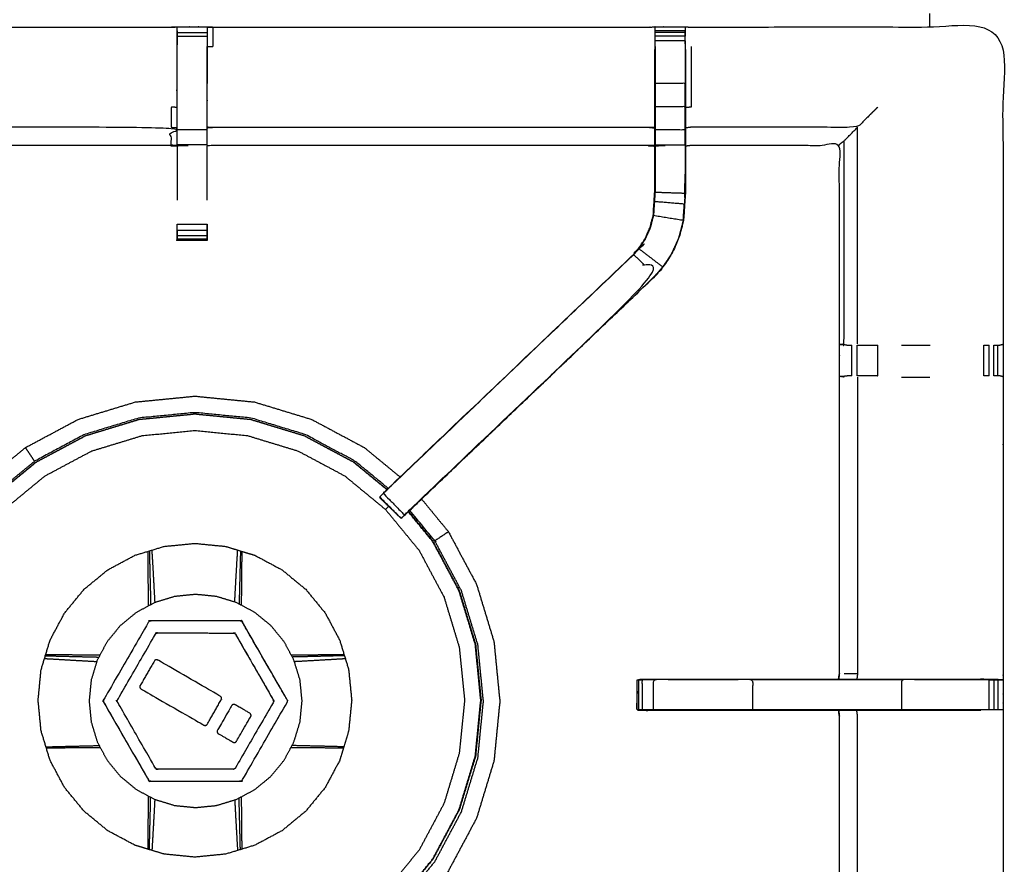
# Model space of a CAD drawing. Units: millimetres. Extents: x -2 to 184, y 0 to 190.
# Drawn here: x 15 to 36, y 138 to 156 of the extents above; entities that cross this region are included whole.
import ezdxf

# ---------------------------------------------------------------- set-up
doc = ezdxf.new("R2010")
doc.units = ezdxf.units.MM
doc.header["$MEASUREMENT"] = 0
doc.layers.add('PROIEZIONI 2D$Visible$Curves', color=7, linetype='Continuous', true_color=0x000000)
doc.layers.add('PROIEZIONI 2D$Visible$SceneSilhouetteCurves', color=7, linetype='Continuous', lineweight=50, true_color=0x000000)

msp = doc.modelspace()

# ---------------------------------------------------------------- linework, layer by layer
at = {"layer": 'PROIEZIONI 2D$Visible$Curves', "color": 18, "true_color": 0x000000}
msp.add_open_spline([(6.048, 126.379), (3.124, 126.379), (0.2, 126.379), (0.156, 126.386), (0.112, 126.392), (0.081, 126.411), (0.05, 126.429), (0.031, 126.461), (0.012, 126.492), (0.006, 126.536), (0, 126.579), (0, 156.341), (0, 186.102), (0.006, 186.146), (0.012, 186.19), (0.031, 186.221), (0.05, 186.252), (0.081, 186.271), (0.112, 186.29), (0.156, 186.296), (0.2, 186.302), (17.149, 186.302), (34.097, 186.302), (35.67, 186.302), (37.242, 186.302), (44.947, 186.302), (52.653, 186.302), (54.298, 186.302), (55.943, 186.302)], degree=2, knots=[30.827469, 30.827469, 30.827469, 31, 31, 32, 32, 33, 33, 34, 34, 35, 35, 36, 36, 37, 37, 38, 38, 39, 39, 40, 40, 41, 41, 42, 42, 43, 43, 44, 44, 44], dxfattribs=at)
at = {"layer": 'PROIEZIONI 2D$Visible$Curves', "color": 18, "lineweight": -3, "true_color": 0x000000}
for points, knots in [([(55.943, 184.359), (55.943, 184.359), (55.943, 184.359), (54.298, 184.359), (52.653, 184.359), (44.947, 184.359), (37.242, 184.359), (35.67, 184.359), (34.097, 184.359), (17.799, 184.359), (1.5, 184.359), (1.5, 156.119), (1.5, 127.879), (17.799, 127.879), (34.097, 127.879), (35.67, 127.879), (37.242, 127.879), (44.947, 127.879), (52.653, 127.879), (54.298, 127.879), (55.943, 127.879), (72.21, 127.879), (88.477, 127.879), (88.477, 156.119), (88.477, 184.359), (72.21, 184.359), (55.943, 184.359)], [-5.072166, -5.072166, -5.072166, -5, -5, -4, -4, -3, -3, -2, -2, -1, -1, 0, 0, 1, 1, 2, 2, 3, 3, 4, 4, 5, 5, 6, 6, 7, 7, 7]), ([(35.627, 134.614), (35.628, 134.619), (35.629, 134.624), (35.628, 131.301), (35.627, 127.977), (32.36, 127.983), (29.094, 127.988), (29.03, 127.985), (28.966, 127.983), (28.652, 127.983), (28.339, 127.983), (28.275, 127.985), (28.211, 127.988), (23.646, 127.988), (19.081, 127.988), (19.018, 127.985), (18.955, 127.982), (18.642, 127.982), (18.33, 127.982), (18.267, 127.985), (18.204, 127.988), (13.639, 127.988), (9.074, 127.988), (9.01, 127.985), (8.946, 127.983), (8.632, 127.983), (8.319, 127.983), (8.255, 127.985), (8.191, 127.988), (4.924, 127.983), (1.658, 127.977), (1.657, 131.301), (1.655, 134.624), (1.657, 134.965), (1.658, 135.306), (1.658, 138.416), (1.658, 141.527), (1.656, 141.591), (1.655, 141.656), (1.655, 141.971), (1.655, 142.285), (1.656, 142.351), (1.658, 142.418), (1.658, 145.524), (1.658, 148.63), (1.657, 148.971), (1.655, 149.312), (1.657, 152.635), (1.658, 155.958), (4.924, 155.953), (8.191, 155.948), (8.255, 155.951), (8.319, 155.953), (8.632, 155.953), (8.946, 155.953), (9.01, 155.951), (9.074, 155.948), (13.639, 155.948), (18.204, 155.948), (18.267, 155.951), (18.33, 155.953), (18.642, 155.953), (18.955, 155.953), (19.018, 155.951), (19.081, 155.948), (23.646, 155.948), (28.211, 155.948), (28.275, 155.951), (28.339, 155.953), (28.652, 155.953), (28.966, 155.953), (29.03, 155.951), (29.094, 155.948), (32.36, 155.953), (35.627, 155.958), (35.628, 152.635), (35.629, 149.312), (35.628, 148.971), (35.627, 148.63), (35.627, 145.524), (35.627, 142.418), (35.628, 142.353), (35.63, 142.288), (35.63, 141.973), (35.63, 141.659), (35.628, 141.593), (35.627, 141.527), (35.627, 138.416), (35.627, 135.306)], [22.016471, 22.016471, 22.016471, 23, 23, 24, 24, 25, 25, 26, 26, 27, 27, 28, 28, 29, 29, 30, 30, 31, 31, 32, 32, 33, 33, 34, 34, 35, 35, 36, 36, 37, 37, 38, 38, 39, 39, 40, 40, 41, 41, 42, 42, 43, 43, 44, 44, 45, 45, 46, 46, 47, 47, 48, 48, 49, 49, 50, 50, 51, 51, 52, 52, 53, 53, 54, 54, 55, 55, 56, 56, 57, 57, 58, 58, 59, 59, 60, 60, 61, 61, 62, 62, 63, 63, 64, 64, 65, 65, 65.999958, 65.999958, 65.999958]), ([(18.329, 154.771), (18.329, 155.157), (18.329, 155.544), (18.329, 155.601), (18.329, 155.658), (18.329, 155.708), (18.329, 155.757), (18.329, 155.797), (18.329, 155.837), (18.329, 155.853), (18.329, 155.869), (18.33, 155.911), (18.33, 155.953)], [571, 571, 571, 572, 572, 573, 573, 574, 574, 575, 575, 576, 576, 577, 577, 577]), ([(18.955, 155.953), (18.955, 155.911), (18.955, 155.869), (18.955, 155.853), (18.955, 155.837), (18.955, 155.797), (18.955, 155.757), (18.955, 155.708), (18.955, 155.658), (18.955, 155.601), (18.955, 155.544), (18.955, 155.157), (18.955, 154.771)], [548, 548, 548, 549, 549, 550, 550, 551, 551, 552, 552, 553, 553, 554, 554, 554]), ([(18.96, 155.541), (19.02, 155.541), (19.081, 155.541), (19.081, 155.744), (19.081, 155.948)], [0, 0, 0, 1, 1, 2, 2, 2]), ([(28.338, 155.544), (28.338, 155.601), (28.338, 155.658), (28.338, 155.707), (28.338, 155.756), (28.338, 155.797), (28.338, 155.837), (28.338, 155.852), (28.338, 155.868), (28.338, 155.911), (28.339, 155.953)], [526.000766, 526.000766, 526.000766, 527, 527, 528, 528, 529, 529, 530, 530, 531, 531, 531]), ([(28.966, 155.953), (28.967, 155.911), (28.967, 155.868), (28.967, 155.852), (28.967, 155.837), (28.967, 155.797), (28.967, 155.756), (28.967, 155.756), (28.967, 155.756)], [486, 486, 486, 487, 487, 488, 488, 489, 489, 489.001112, 489.001112, 489.001112]), ([(18.329, 155.869), (18.327, 155.705), (18.325, 155.541), (18.325, 155.156), (18.325, 154.771), (18.325, 154.519), (18.325, 154.267), (18.325, 154.054), (18.325, 153.842), (18.325, 153.702), (18.325, 153.561), (18.325, 153.514), (18.325, 153.467), (18.325, 153.464), (18.325, 153.46), (18.264, 153.466), (18.204, 153.471), (13.639, 153.471), (9.074, 153.471), (9.014, 153.463), (8.953, 153.455)], [577.205412, 577.205412, 577.205412, 578, 578, 579, 579, 580, 580, 581, 581, 582, 582, 583, 583, 584, 584, 585, 585, 586, 586, 587, 587, 587]), ([(28.337, 155.868), (28.334, 155.704), (28.331, 155.54), (28.331, 155.511), (28.331, 155.482)], [531.2070011, 531.2070011, 531.2070011, 532, 532, 532.0756532, 532.0756532, 532.0756532]), ([(28.974, 155.482), (28.974, 155.511), (28.974, 155.54), (28.971, 155.704), (28.968, 155.868)], [484.9243468, 484.9243468, 484.9243468, 485, 485, 485.7938771, 485.7938771, 485.7938771]), ([(28.331, 153.455), (28.271, 153.463), (28.211, 153.471), (23.646, 153.471), (19.081, 153.471), (19.02, 153.466), (18.96, 153.46), (18.96, 153.464), (18.96, 153.467), (18.96, 153.514), (18.96, 153.561), (18.96, 153.702), (18.96, 153.842), (18.96, 154.054), (18.96, 154.267), (18.96, 154.519), (18.96, 154.771), (18.96, 155.156), (18.96, 155.541), (18.96, 155.541), (18.96, 155.541)], [538, 538, 538, 539, 539, 540, 540, 541, 541, 542, 542, 543, 543, 544, 544, 545, 545, 546, 546, 547, 547, 547.000819, 547.000819, 547.000819]), ([(28.338, 155.544), (28.338, 155.157), (28.338, 154.771), (28.338, 154.527), (28.338, 154.283), (28.338, 154.039), (28.338, 153.795), (28.338, 153.637), (28.338, 153.479), (28.338, 152.984), (28.338, 152.488), (28.331, 152.392), (28.325, 152.296), (28.316, 152.153), (28.306, 152.009), (28.288, 151.942), (28.271, 151.874), (28.253, 151.807), (28.235, 151.74), (28.181, 151.622), (28.127, 151.503), (28.062, 151.408), (27.997, 151.312), (27.943, 151.249), (27.888, 151.185)], [0, 0, 0, 1, 1, 2, 2, 3, 3, 4, 4, 5, 5, 6, 6, 7, 7, 8, 8, 9, 9, 10, 10, 11, 11, 12, 12, 12]), ([(28.967, 155.658), (28.967, 155.658), (28.967, 155.658), (28.967, 155.601), (28.967, 155.544)], [489.997234, 489.997234, 489.997234, 490, 490, 490.997855, 490.997855, 490.997855]), ([(29.094, 155.541), (29.094, 155.156), (29.094, 154.771), (29.094, 154.522), (29.094, 154.273), (29.034, 154.268), (28.974, 154.262)], [0, 0, 0, 1, 1, 2, 2, 3, 3, 3]), ([(22.77, 146.314), (25.327, 148.751), (27.884, 151.189), (27.938, 151.253), (27.992, 151.316), (28.057, 151.411), (28.122, 151.506), (28.175, 151.624), (28.229, 151.742), (28.247, 151.809), (28.265, 151.876), (28.282, 151.943), (28.3, 152.01), (28.309, 152.153), (28.319, 152.297), (28.325, 152.392), (28.331, 152.488), (28.331, 152.988), (28.331, 153.488), (28.331, 153.641), (28.331, 153.795), (28.331, 154.039), (28.331, 154.283), (28.331, 154.527), (28.331, 154.771), (28.331, 155.127), (28.331, 155.482)], [512.000005, 512.000005, 512.000005, 513, 513, 514, 514, 515, 515, 516, 516, 517, 517, 518, 518, 519, 519, 520, 520, 521, 521, 522, 522, 523, 523, 524, 524, 525, 525, 525]), ([(28.974, 155.482), (28.974, 155.127), (28.974, 154.771), (28.974, 154.527), (28.974, 154.283), (28.974, 154.039), (28.974, 153.795), (28.974, 153.641), (28.974, 153.488), (28.974, 152.977), (28.974, 152.467), (28.966, 152.355), (28.959, 152.244), (28.948, 152.075), (28.937, 151.907), (28.912, 151.812), (28.887, 151.717), (28.861, 151.621), (28.836, 151.526), (28.76, 151.358), (28.684, 151.191), (28.594, 151.058), (28.503, 150.925), (28.429, 150.838), (28.354, 150.751), (25.789, 148.304), (23.223, 145.857), (23.211, 145.846), (23.2, 145.835)], [492, 492, 492, 493, 493, 494, 494, 495, 495, 496, 496, 497, 497, 498, 498, 499, 499, 500, 500, 501, 501, 502, 502, 503, 503, 504, 504, 505, 505, 505.184039, 505.184039, 505.184039]), ([(28.967, 154.283), (28.967, 154.527), (28.967, 154.771), (28.652, 154.771), (28.338, 154.771)], [0, 0, 0, 1, 1, 2, 2, 2]), ([(18.325, 154.267), (18.264, 154.27), (18.204, 154.273), (18.204, 154.063), (18.204, 153.852)], [0, 0, 0, 1, 1, 2, 2, 2]), ([(28.967, 153.795), (28.967, 154.039), (28.967, 154.283), (28.652, 154.283), (28.338, 154.283)], [0, 0, 0, 1, 1, 2, 2, 2]), ([(33.002, 154.273), (32.791, 154.063), (32.58, 153.852), (30.837, 153.852), (29.094, 153.852), (29.034, 153.845), (28.974, 153.837)], [0, 0, 0, 1, 1, 2, 2, 3, 3, 3]), ([(18.325, 153.467), (18.264, 153.473), (18.204, 153.478), (18.204, 153.524), (18.204, 153.57), (18.204, 153.711), (18.204, 153.852), (13.639, 153.852), (9.074, 153.852), (9.014, 153.845), (8.953, 153.837)], [0, 0, 0, 1, 1, 2, 2, 3, 3, 4, 4, 5, 5, 5]), ([(18.96, 153.842), (19.02, 153.847), (19.081, 153.852), (23.646, 153.852), (28.211, 153.852), (28.271, 153.845), (28.331, 153.837)], [0, 0, 0, 1, 1, 2, 2, 3, 3, 3]), ([(28.967, 153.479), (28.967, 153.637), (28.967, 153.795), (28.652, 153.795), (28.338, 153.795)], [0, 0, 0, 1, 1, 2, 2, 2]), ([(32.2, 153.471), (32.203, 153.484), (32.206, 153.496), (32.253, 153.533), (32.299, 153.57), (32.44, 153.711), (32.58, 153.852)], [0, 0, 0, 1, 1, 2, 2, 3, 3, 3]), ([(18.329, 153.46), (18.33, 152.974), (18.331, 152.487), (18.33, 152.406), (18.329, 152.325)], [363, 363, 363, 364, 364, 365, 365, 365]), ([(18.955, 152.325), (18.955, 152.406), (18.954, 152.487), (18.955, 152.974), (18.955, 153.46)], [372, 372, 372, 373, 373, 374, 374, 374]), ([(28.974, 153.488), (28.97, 153.484), (28.967, 153.479), (28.652, 153.479), (28.338, 153.479)], [0, 0, 0, 1, 1, 2, 2, 2]), ([(32.182, 142.297), (32.191, 142.357), (32.2, 142.418), (32.2, 145.519), (32.2, 148.62), (32.2, 148.971), (32.2, 149.322), (32.2, 151.397), (32.2, 153.471), (30.647, 153.471), (29.094, 153.471), (29.034, 153.463), (28.974, 153.455)], [473, 473, 473, 474, 474, 475, 475, 476, 476, 477, 477, 478, 478, 479, 479, 479]), ([(32.358, 149.292), (32.283, 149.298), (32.208, 149.304), (32.254, 149.311), (32.299, 149.319), (32.299, 151.444), (32.299, 153.57)], [0, 0, 0, 1, 1, 2, 2, 3, 3, 3]), ([(28.967, 152.87), (28.967, 152.669), (28.967, 152.467), (28.652, 152.477), (28.338, 152.488)], [0.602312, 0.602312, 0.602312, 1, 1, 2, 2, 2]), ([(28.965, 152.477), (28.965, 152.477), (28.965, 152.477), (28.966, 152.673), (28.967, 152.87)], [406.99945, 406.99945, 406.99945, 407, 407, 408, 408, 408]), ([(28.93, 151.908), (28.941, 152.076), (28.952, 152.244), (28.639, 152.27), (28.325, 152.296)], [0, 0, 0, 1, 1, 2, 2, 2]), ([(28.306, 152.009), (28.618, 151.958), (28.93, 151.908), (28.905, 151.813), (28.88, 151.718), (28.855, 151.623), (28.83, 151.528), (28.754, 151.361), (28.678, 151.194), (28.588, 151.062), (28.498, 150.929), (28.248, 151.121), (27.997, 151.312)], [0, 0, 0, 1, 1, 2, 2, 3, 3, 4, 4, 5, 5, 6, 6, 6]), ([(28.931, 151.917), (28.935, 151.995), (28.94, 152.073), (28.941, 152.078), (28.942, 152.084)], [404, 404, 404, 405, 405, 405.144259, 405.144259, 405.144259]), ([(18.955, 151.821), (18.955, 151.821), (18.955, 151.821), (18.955, 151.758), (18.955, 151.695), (18.955, 151.641), (18.955, 151.588), (18.955, 151.552), (18.955, 151.516), (18.955, 151.5), (18.955, 151.484), (18.642, 151.484), (18.329, 151.484), (18.329, 151.5), (18.329, 151.516), (18.329, 151.552), (18.329, 151.588), (18.329, 151.641), (18.329, 151.695), (18.329, 151.758), (18.329, 151.821)], [557.999999, 557.999999, 557.999999, 558, 558, 559, 559, 560, 560, 561, 561, 562, 562, 563, 563, 564, 564, 565, 565, 566, 566, 566.996057, 566.996057, 566.996057]), ([(22.815, 146.35), (22.769, 146.305), (22.724, 146.261), (22.686, 146.223), (22.648, 146.185), (22.871, 145.961), (23.094, 145.738), (23.132, 145.776), (23.17, 145.814), (23.215, 145.858), (23.26, 145.903), (25.804, 148.329), (28.349, 150.755), (28.119, 150.97), (27.888, 151.185)], [0, 0, 0, 1, 1, 2, 2, 3, 3, 4, 4, 5, 5, 6, 6, 7, 7, 7]), ([(27.884, 151.189), (27.886, 151.187), (27.888, 151.185), (25.352, 148.768), (22.815, 146.35), (22.793, 146.332), (22.77, 146.313)], [0, 0, 0, 1, 1, 2, 2, 3, 3, 3]), ([(23.17, 145.806), (23.179, 145.815), (23.189, 145.823), (25.771, 148.287), (28.354, 150.751), (28.354, 150.751), (28.354, 150.751)], [396.803989, 396.803989, 396.803989, 397, 397, 398, 398, 398.001183, 398.001183, 398.001183]), ([(32.358, 149.292), (32.374, 149.292), (32.389, 149.292), (32.425, 149.292), (32.462, 149.292), (32.462, 149.292), (32.462, 149.292)], [0, 0, 0, 1, 1, 2, 2, 2.00028, 2.00028, 2.00028]), ([(32.569, 149.292), (32.632, 149.292), (32.695, 149.292), (32.849, 149.292), (33.002, 149.292)], [3.000513, 3.000513, 3.000513, 4, 4, 4.999035, 4.999035, 4.999035]), ([(35.437, 149.292), (35.476, 149.292), (35.516, 149.292), (35.532, 149.292), (35.549, 149.292), (35.588, 149.302), (35.627, 149.311)], [9.004039, 9.004039, 9.004039, 10, 10, 11, 11, 11.973406, 11.973406, 11.973406]), ([(32.299, 148.623), (32.254, 148.631), (32.208, 148.638), (32.284, 148.644), (32.36, 148.65)], [0, 0, 0, 1, 1, 2, 2, 2]), ([(32.463, 148.65), (32.463, 148.65), (32.463, 148.65), (32.427, 148.65), (32.391, 148.65), (32.376, 148.65), (32.36, 148.65)], [12.997831, 12.997831, 12.997831, 13, 13, 14, 14, 14.986356, 14.986356, 14.986356]), ([(33.002, 148.65), (33.002, 148.65), (33.002, 148.65), (32.849, 148.65), (32.695, 148.65), (32.632, 148.65), (32.569, 148.65)], [9.999464, 9.999464, 9.999464, 10, 10, 11, 11, 11.996783, 11.996783, 11.996783]), ([(35.627, 148.63), (35.589, 148.64), (35.551, 148.65), (35.533, 148.65), (35.516, 148.65), (35.476, 148.65), (35.437, 148.65), (35.437, 148.65), (35.437, 148.65)], [3, 3, 3, 4, 4, 5, 5, 6, 6, 6.002453, 6.002453, 6.002453]), ([(14.339, 146.481), (14.745, 146.815), (15.152, 147.148), (15.704, 147.443), (16.256, 147.738), (16.855, 147.92), (17.454, 148.102), (18.077, 148.163), (18.7, 148.224), (19.323, 148.163), (19.946, 148.102)], [11.160635, 11.160635, 11.160635, 12, 12, 13, 13, 14, 14, 15, 15, 16, 16, 16]), ([(19.946, 148.102), (20.545, 147.92), (21.144, 147.738), (21.696, 147.443), (22.249, 147.148), (22.624, 146.84), (22.999, 146.532)], [-16, -16, -16, -15, -15, -14, -14, -13.224312, -13.224312, -13.224312]), ([(22.75, 146.294), (22.404, 146.578), (22.058, 146.862), (21.535, 147.142), (21.013, 147.421), (20.446, 147.593), (19.879, 147.765), (19.29, 147.823), (18.7, 147.881), (18.111, 147.823), (17.521, 147.765), (16.954, 147.593), (16.387, 147.421), (15.865, 147.142), (15.342, 146.862), (15.338, 146.869), (15.334, 146.875), (15.32, 146.896), (15.306, 146.917), (15.275, 146.963), (15.245, 147.008), (15.215, 147.054), (15.184, 147.099), (15.171, 147.119), (15.157, 147.139), (15.155, 147.143), (15.153, 147.146), (15.152, 147.147), (15.152, 147.147), (15.152, 147.148), (15.152, 147.148)], [9.244381, 9.244381, 9.244381, 10, 10, 11, 11, 12, 12, 13, 13, 14, 14, 15, 15, 16, 16, 17, 17, 18, 18, 19, 19, 20, 20, 21, 21, 22, 22, 23, 23, 24, 24, 24]), ([(14.608, 146.217), (14.989, 146.53), (15.37, 146.843), (15.888, 147.119), (16.406, 147.396), (16.969, 147.567), (17.531, 147.738), (18.115, 147.795), (18.7, 147.852), (19.285, 147.795), (19.869, 147.738), (20.432, 147.567), (20.994, 147.396), (21.512, 147.119), (22.03, 146.843), (22.378, 146.557), (22.726, 146.271)], [-13.838945, -13.838945, -13.838945, -13, -13, -12, -12, -11, -11, -10, -10, -9, -9, -8, -8, -7, -7, -6.233752, -6.233752, -6.233752]), ([(22.722, 146.267), (22.374, 146.552), (22.027, 146.838), (21.509, 147.114), (20.992, 147.391), (20.43, 147.561), (19.868, 147.732), (19.284, 147.789), (18.7, 147.847), (18.116, 147.789), (17.532, 147.732), (16.97, 147.561), (16.409, 147.391), (15.891, 147.114), (15.373, 146.838), (14.993, 146.525), (14.612, 146.213)], [0.233949, 0.233949, 0.233949, 1, 1, 2, 2, 3, 3, 4, 4, 5, 5, 6, 6, 7, 7, 7.838799, 7.838799, 7.838799]), ([(22.606, 137.793), (22.222, 137.478), (21.838, 137.163), (21.35, 136.902), (20.861, 136.641), (20.332, 136.48), (19.802, 136.319), (19.251, 136.265), (18.7, 136.211), (18.149, 136.265), (17.598, 136.319), (17.068, 136.48), (16.539, 136.641), (16.05, 136.902), (15.562, 137.163), (15.134, 137.514), (14.707, 137.865), (14.355, 138.293), (14.004, 138.721), (13.743, 139.209), (13.482, 139.697), (13.322, 140.227), (13.161, 140.757), (13.107, 141.308), (13.052, 141.859), (13.107, 142.41), (13.161, 142.961), (13.322, 143.49), (13.482, 144.02), (13.743, 144.508), (14.004, 144.997), (14.355, 145.424), (14.707, 145.852), (15.134, 146.204), (15.562, 146.555), (16.05, 146.816), (16.539, 147.076), (17.068, 147.237), (17.598, 147.398), (18.149, 147.452), (18.7, 147.506), (19.251, 147.452), (19.802, 147.398), (20.332, 147.237), (20.861, 147.076), (21.35, 146.816), (21.838, 146.555), (22.266, 146.204), (22.693, 145.852), (23.045, 145.424), (23.396, 144.997), (23.657, 144.508), (23.918, 144.02), (24.079, 143.49), (24.239, 142.961), (24.294, 142.41), (24.348, 141.859), (24.294, 141.308), (24.239, 140.757), (24.079, 140.227), (23.918, 139.697), (23.657, 139.209), (23.396, 138.721), (23.21, 138.494), (23.024, 138.268)], [-0.897247, -0.897247, -0.897247, 0, 0, 1, 1, 2, 2, 3, 3, 4, 4, 5, 5, 6, 6, 7, 7, 8, 8, 9, 9, 10, 10, 11, 11, 12, 12, 13, 13, 14, 14, 15, 15, 16, 16, 17, 17, 18, 18, 19, 19, 20, 20, 21, 21, 22, 22, 23, 23, 24, 24, 25, 25, 26, 26, 27, 27, 28, 28, 29, 29, 30, 30, 30.529359, 30.529359, 30.529359]), ([(22.77, 146.314), (22.752, 146.297), (22.734, 146.279), (22.657, 146.201), (22.581, 146.122), (22.581, 146.12), (22.58, 146.117)], [390.992937, 390.992937, 390.992937, 391, 391, 392, 392, 392.161692, 392.161692, 392.161692]), ([(23.093, 145.737), (23.068, 145.712), (23.043, 145.687), (23.032, 145.676), (23.021, 145.665), (22.798, 145.888), (22.575, 146.112), (22.577, 146.114), (22.58, 146.117)], [506.026831, 506.026831, 506.026831, 507, 507, 508, 508, 509, 509, 509.235078, 509.235078, 509.235078]), ([(22.578, 146.108), (22.576, 146.101), (22.575, 146.094), (22.798, 145.879), (23.021, 145.664)], [392.492779, 392.492779, 392.492779, 393, 393, 394, 394, 394]), ([(23.448, 146.071), (23.73, 145.728), (24.011, 145.386), (24.306, 144.834), (24.601, 144.281), (24.783, 143.682), (24.965, 143.083), (25.026, 142.46), (25.087, 141.837), (25.026, 141.214), (24.965, 140.591), (24.783, 139.992), (24.601, 139.393), (24.306, 138.841), (24.011, 138.289), (23.79, 138.019), (23.568, 137.75)], [-12.70771, -12.70771, -12.70771, -12, -12, -11, -11, -10, -10, -9, -9, -8, -8, -7, -7, -6, -6, -5.442904, -5.442904, -5.442904]), ([(22.758, 145.917), (22.741, 145.9), (22.724, 145.883), (22.709, 145.868), (22.693, 145.852)], [35.240814, 35.240814, 35.240814, 36, 36, 37, 37, 37]), ([(24.011, 145.386), (24.01, 145.386), (24.01, 145.385), (24.009, 145.385), (24.009, 145.385), (24.005, 145.382), (24.002, 145.38), (23.982, 145.366), (23.962, 145.353), (23.916, 145.323), (23.871, 145.293), (23.826, 145.262), (23.78, 145.232), (23.759, 145.218), (23.738, 145.203), (23.731, 145.199), (23.725, 145.195), (23.463, 145.515), (23.2, 145.834)], [0, 0, 0, 1, 1, 2, 2, 3, 3, 4, 4, 5, 5, 6, 6, 7, 7, 8, 8, 8.69803, 8.69803, 8.69803]), ([(23.271, 138.034), (23.475, 138.283), (23.679, 138.532), (23.956, 139.05), (24.232, 139.567), (24.403, 140.129), (24.573, 140.69), (24.631, 141.275), (24.688, 141.859), (24.631, 142.443), (24.573, 143.027), (24.403, 143.589), (24.232, 144.15), (23.956, 144.668), (23.679, 145.186), (23.425, 145.496), (23.17, 145.806)], [24.451678, 24.451678, 24.451678, 25, 25, 26, 26, 27, 27, 28, 28, 29, 29, 30, 30, 31, 31, 31.68338, 31.68338, 31.68338]), ([(23.174, 145.81), (23.429, 145.499), (23.684, 145.189), (23.961, 144.671), (24.237, 144.152), (24.408, 143.59), (24.579, 143.028), (24.636, 142.443), (24.694, 141.859), (24.636, 141.274), (24.579, 140.689), (24.408, 140.127), (24.237, 139.565), (23.961, 139.047), (23.684, 138.529), (23.479, 138.28), (23.275, 138.031)], [-5.68398, -5.68398, -5.68398, -5, -5, -4, -4, -3, -3, -2, -2, -1, -1, 0, 0, 1, 1, 1.548628, 1.548628, 1.548628]), ([(23.321, 137.987), (23.523, 138.233), (23.725, 138.48), (24.004, 139.002), (24.283, 139.525), (24.456, 140.091), (24.628, 140.658), (24.686, 141.248), (24.743, 141.837), (24.686, 142.427), (24.628, 143.016), (24.456, 143.583), (24.283, 144.15), (24.004, 144.673), (23.725, 145.195)], [11.461989, 11.461989, 11.461989, 12, 12, 13, 13, 14, 14, 15, 15, 16, 16, 17, 17, 18, 18, 18]), ([(17.719, 138.741), (17.581, 138.783), (17.443, 138.825), (17.159, 138.976), (16.875, 139.128), (16.627, 139.332), (16.378, 139.537), (16.174, 139.785), (15.969, 140.034), (15.818, 140.318), (15.666, 140.602), (15.573, 140.91), (15.479, 141.218), (15.448, 141.538), (15.416, 141.859), (15.448, 142.179), (15.479, 142.499), (15.573, 142.807), (15.666, 143.115), (15.818, 143.399), (15.969, 143.683), (16.174, 143.932), (16.378, 144.181), (16.627, 144.385), (16.875, 144.589), (17.159, 144.741), (17.443, 144.893), (17.751, 144.986), (18.059, 145.08), (18.38, 145.111), (18.7, 145.143), (19.02, 145.111), (19.341, 145.08), (19.512, 145.028), (19.682, 144.976), (19.82, 144.934), (19.957, 144.893), (20.241, 144.741), (20.525, 144.589), (20.773, 144.385), (21.022, 144.181), (21.226, 143.932), (21.431, 143.683), (21.582, 143.399), (21.734, 143.115), (21.828, 142.807), (21.921, 142.499), (21.953, 142.179), (21.984, 141.859), (21.953, 141.538), (21.921, 141.218), (21.866, 141.037), (21.811, 140.856)], [-20.446631, -20.446631, -20.446631, -20, -20, -19, -19, -18, -18, -17, -17, -16, -16, -15, -15, -14, -14, -13, -13, -12, -12, -11, -11, -10, -10, -9, -9, -8, -8, -7, -7, -6, -6, -5, -5, -4.445501, -4.445501, -4, -4, -3, -3, -2, -2, -1, -1, 0, 0, 1, 1, 2, 2, 3, 3, 3.588453, 3.588453, 3.588453]), ([(17.866, 143.906), (17.864, 143.943), (17.862, 143.98), (17.849, 144.214), (17.836, 144.447), (17.823, 144.679), (17.809, 144.911), (17.807, 144.957), (17.804, 145.002)], [2.672587, 2.672587, 2.672587, 3, 3, 4, 4, 5, 5, 5.410112, 5.410112, 5.410112]), ([(19.535, 143.915), (19.536, 143.948), (19.538, 143.98), (19.551, 144.214), (19.564, 144.447), (19.577, 144.679), (19.591, 144.911), (19.594, 144.957), (19.596, 145.002)], [2.711711, 2.711711, 2.711711, 3, 3, 4, 4, 5, 5, 5.409737, 5.409737, 5.409737]), ([(17.729, 143.834), (17.729, 143.88), (17.728, 143.926), (17.726, 144.165), (17.724, 144.403), (17.722, 144.641), (17.719, 144.878), (17.719, 144.927), (17.718, 144.976)], [12.603717, 12.603717, 12.603717, 13, 13, 14, 14, 15, 15, 15.430619, 15.430619, 15.430619]), ([(17.746, 144.985), (17.747, 144.937), (17.749, 144.889), (17.754, 144.653), (17.76, 144.417), (17.766, 144.18), (17.772, 143.944), (17.773, 143.901), (17.774, 143.857)], [9.575902, 9.575902, 9.575902, 10, 10, 11, 11, 12, 12, 12.372443, 12.372443, 12.372443]), ([(19.654, 144.985), (19.653, 144.937), (19.652, 144.889), (19.646, 144.653), (19.64, 144.417), (19.634, 144.18), (19.628, 143.944), (19.628, 143.908), (19.627, 143.873)], [2.575902, 2.575902, 2.575902, 3, 3, 4, 4, 5, 5, 5.303461, 5.303461, 5.303461]), ([(19.682, 144.976), (19.682, 144.927), (19.681, 144.878), (19.679, 144.641), (19.676, 144.403), (19.674, 144.165), (19.672, 143.926), (19.672, 143.888), (19.671, 143.849)], [67.571683, 67.571683, 67.571683, 68, 68, 69, 69, 70, 70, 70.328161, 70.328161, 70.328161]), ([(19.954, 139.989), (19.761, 139.886), (19.568, 139.783), (19.359, 139.72), (19.15, 139.656), (18.933, 139.635), (18.715, 139.613), (18.497, 139.635), (18.28, 139.656), (18.071, 139.72), (17.861, 139.783), (17.669, 139.886), (17.476, 139.989), (17.307, 140.128), (17.138, 140.267), (16.999, 140.436), (16.86, 140.605), (16.757, 140.798), (16.654, 140.99), (16.591, 141.2), (16.527, 141.409), (16.506, 141.626), (16.485, 141.844), (16.506, 142.061), (16.527, 142.279), (16.591, 142.488), (16.654, 142.697), (16.757, 142.89), (16.86, 143.083), (16.999, 143.252), (17.138, 143.421), (17.307, 143.56), (17.476, 143.698), (17.669, 143.801), (17.861, 143.904), (18.071, 143.968), (18.28, 144.031), (18.497, 144.053), (18.715, 144.074), (18.933, 144.053), (19.15, 144.031), (19.359, 143.968), (19.568, 143.904), (19.761, 143.801), (19.954, 143.698), (20.123, 143.56), (20.292, 143.421), (20.431, 143.252), (20.57, 143.083), (20.673, 142.89), (20.775, 142.697), (20.839, 142.488), (20.903, 142.279), (20.924, 142.061), (20.945, 141.844), (20.924, 141.626), (20.903, 141.409), (20.839, 141.2), (20.775, 140.99), (20.673, 140.798), (20.57, 140.605), (20.431, 140.436), (20.292, 140.267), (20.123, 140.128), (19.954, 139.989)], [19, 19, 19, 20, 20, 21, 21, 22, 22, 23, 23, 24, 24, 25, 25, 26, 26, 27, 27, 28, 28, 29, 29, 30, 30, 31, 31, 32, 32, 33, 33, 34, 34, 35, 35, 36, 36, 37, 37, 38, 38, 39, 39, 40, 40, 41, 41, 42, 42, 43, 43, 44, 44, 45, 45, 46, 46, 47, 47, 48, 48, 49, 49, 50, 50, 51, 51, 51]), ([(20.633, 141.815), (20.164, 141.002), (19.694, 140.19), (19.69, 140.184), (19.686, 140.179), (19.681, 140.175), (19.675, 140.17), (19.669, 140.168), (19.662, 140.165), (19.656, 140.165), (19.649, 140.164), (18.711, 140.164), (17.772, 140.165), (17.765, 140.165), (17.758, 140.166), (17.752, 140.169), (17.746, 140.171), (17.741, 140.175), (17.735, 140.179), (17.731, 140.185), (17.727, 140.191), (17.258, 141.004), (16.789, 141.817), (16.786, 141.823), (16.784, 141.829), (16.783, 141.836), (16.782, 141.842), (16.783, 141.849), (16.784, 141.856), (16.786, 141.862), (16.789, 141.869), (17.259, 142.681), (17.728, 143.494), (17.732, 143.499), (17.736, 143.505), (17.742, 143.509), (17.747, 143.513), (17.754, 143.516), (17.76, 143.518), (17.767, 143.519), (17.773, 143.52), (18.712, 143.519), (19.65, 143.519), (19.657, 143.518), (19.664, 143.518), (19.671, 143.515), (19.677, 143.513), (19.682, 143.508), (19.687, 143.504), (19.691, 143.499), (19.695, 143.493), (20.164, 142.68), (20.633, 141.867), (20.636, 141.861), (20.639, 141.855), (20.64, 141.848), (20.641, 141.841), (20.64, 141.834), (20.639, 141.828), (20.636, 141.821), (20.633, 141.815)], [-15, -15, -15, -14, -14, -13, -13, -12, -12, -11, -11, -10, -10, -9, -9, -8, -8, -7, -7, -6, -6, -5, -5, -4, -4, -3, -3, -2, -2, -1, -1, 0, 0, 1, 1, 2, 2, 3, 3, 4, 4, 5, 5, 6, 6, 7, 7, 8, 8, 9, 9, 10, 10, 11, 11, 12, 12, 13, 13, 14, 14, 15, 15, 15]), ([(20.633, 141.815), (20.636, 141.821), (20.639, 141.828), (20.64, 141.834), (20.641, 141.841), (20.64, 141.848), (20.639, 141.855), (20.636, 141.861), (20.633, 141.867), (20.164, 142.68), (19.695, 143.493), (19.691, 143.499), (19.687, 143.504), (19.682, 143.508), (19.677, 143.513), (19.671, 143.515), (19.664, 143.518), (19.657, 143.518), (19.65, 143.519), (18.712, 143.519), (17.773, 143.52), (17.767, 143.519), (17.76, 143.518), (17.754, 143.516), (17.747, 143.513)], [16, 16, 16, 17, 17, 18, 18, 19, 19, 20, 20, 21, 21, 22, 22, 23, 23, 24, 24, 25, 25, 26, 26, 27, 27, 28, 28, 28]), ([(19.549, 140.442), (19.946, 141.129), (20.342, 141.815), (20.345, 141.821), (20.347, 141.828), (20.348, 141.835), (20.349, 141.841), (20.348, 141.848), (20.347, 141.855), (20.345, 141.861), (20.342, 141.867), (19.946, 142.554), (19.55, 143.241), (19.546, 143.246), (19.541, 143.252), (19.539, 143.254), (19.536, 143.256), (19.531, 143.26), (19.525, 143.263), (19.518, 143.265), (19.512, 143.266), (18.715, 143.267), (17.919, 143.268), (17.912, 143.267), (17.906, 143.266), (17.899, 143.263), (17.893, 143.261), (17.888, 143.257), (17.882, 143.252), (17.878, 143.247), (17.874, 143.242), (17.477, 142.555), (17.08, 141.868), (17.078, 141.862), (17.075, 141.856), (17.075, 141.853), (17.074, 141.849), (17.074, 141.846), (17.073, 141.842), (17.074, 141.836), (17.075, 141.829), (17.474, 141.136), (17.873, 140.443), (17.877, 140.437), (17.881, 140.432), (17.886, 140.428), (17.892, 140.424), (17.898, 140.421), (17.904, 140.419), (17.911, 140.418), (17.918, 140.417), (18.711, 140.416), (19.504, 140.416), (19.51, 140.417), (19.517, 140.418), (19.523, 140.42), (19.529, 140.423), (19.535, 140.427), (19.54, 140.431), (19.545, 140.437), (19.549, 140.442)], [-15, -15, -15, -14, -14, -13, -13, -12, -12, -11, -11, -10, -10, -9, -9, -8, -8, -7, -7, -6, -6, -5, -5, -4, -4, -3, -3, -2, -2, -1, -1, 0, 0, 1, 1, 2, 2, 3, 3, 4, 4, 5, 5, 6, 6, 7, 7, 8, 8, 9, 9, 10, 10, 11, 11, 12, 12, 13, 13, 14, 14, 15, 15, 15]), ([(17.893, 143.261), (17.899, 143.263), (17.906, 143.266), (17.912, 143.267), (17.919, 143.268), (18.715, 143.267), (19.512, 143.266), (19.518, 143.265), (19.525, 143.263), (19.531, 143.26), (19.536, 143.256), (19.539, 143.254), (19.541, 143.252), (19.546, 143.246), (19.55, 143.241), (19.946, 142.554), (20.342, 141.867)], [33, 33, 33, 34, 34, 35, 35, 36, 36, 37, 37, 38, 38, 39, 39, 40, 40, 41, 41, 41]), ([(15.55, 142.733), (15.588, 142.73), (15.626, 142.728), (15.858, 142.715), (16.091, 142.701), (16.324, 142.688), (16.557, 142.675), (16.602, 142.673), (16.646, 142.671)], [2.657817, 2.657817, 2.657817, 3, 3, 4, 4, 5, 5, 5.392094, 5.392094, 5.392094]), ([(15.568, 142.791), (15.608, 142.79), (15.648, 142.789), (15.884, 142.783), (16.12, 142.777), (16.357, 142.771), (16.594, 142.765), (16.642, 142.764), (16.69, 142.764)], [2.642493, 2.642493, 2.642493, 3, 3, 4, 4, 5, 5, 5.415113, 5.415113, 5.415113]), ([(15.576, 142.819), (15.618, 142.819), (15.659, 142.818), (15.897, 142.816), (16.134, 142.813), (16.373, 142.811), (16.611, 142.809), (16.663, 142.809), (16.714, 142.808)], [32.634834, 32.634834, 32.634834, 33, 33, 34, 34, 35, 35, 35.43944, 35.43944, 35.43944]), ([(20.716, 142.809), (20.752, 142.809), (20.789, 142.809), (21.027, 142.811), (21.266, 142.813), (21.504, 142.816), (21.741, 142.818), (21.783, 142.819), (21.825, 142.819)], [47.688447, 47.688447, 47.688447, 48, 48, 49, 49, 50, 50, 50.367496, 50.367496, 50.367496]), ([(21.833, 142.791), (21.792, 142.79), (21.752, 142.789), (21.516, 142.783), (21.28, 142.777), (21.043, 142.771), (20.806, 142.765), (20.773, 142.765), (20.74, 142.764)], [9.641481, 9.641481, 9.641481, 10, 10, 11, 11, 12, 12, 12.287526, 12.287526, 12.287526]), ([(20.783, 142.672), (20.813, 142.674), (20.843, 142.675), (21.076, 142.688), (21.31, 142.701), (21.542, 142.715), (21.774, 142.728), (21.812, 142.73), (21.85, 142.733)], [2.737242, 2.737242, 2.737242, 3, 3, 4, 4, 5, 5, 5.344342, 5.344342, 5.344342]), ([(19.253, 141.872), (19.105, 141.614), (18.956, 141.357), (18.949, 141.349), (18.943, 141.341), (18.934, 141.336), (18.925, 141.332), (18.914, 141.331), (18.904, 141.331), (18.894, 141.335), (18.885, 141.339), (18.229, 141.717), (17.574, 142.096), (17.566, 142.103), (17.558, 142.109), (17.553, 142.118), (17.548, 142.127), (17.547, 142.137), (17.547, 142.147), (17.55, 142.157), (17.554, 142.166), (17.703, 142.425), (17.852, 142.683), (17.859, 142.69), (17.865, 142.698), (17.874, 142.703), (17.884, 142.708), (17.894, 142.708), (17.904, 142.708), (17.913, 142.704), (17.923, 142.7), (18.578, 142.322), (19.234, 141.943), (19.242, 141.936), (19.25, 141.929), (19.255, 141.92), (19.26, 141.911), (19.26, 141.901), (19.261, 141.891), (19.257, 141.881), (19.253, 141.872)], [-10, -10, -10, -9, -9, -8, -8, -7, -7, -6, -6, -5, -5, -4, -4, -3, -3, -2, -2, -1, -1, 0, 0, 1, 1, 2, 2, 3, 3, 4, 4, 5, 5, 6, 6, 7, 7, 8, 8, 9, 9, 10, 10, 10]), ([(32.2, 142.418), (32.2, 142.418), (32.2, 142.418), (32.192, 142.358), (32.183, 142.297)], [413.9999807, 413.9999807, 413.9999807, 414, 414, 414.9303467, 414.9303467, 414.9303467]), ([(32.299, 142.418), (32.44, 142.418), (32.58, 142.418), (32.573, 142.357), (32.565, 142.297)], [0, 0, 0, 1, 1, 2, 2, 2]), ([(27.962, 141.658), (27.962, 141.973), (27.962, 142.288), (27.978, 142.288), (27.993, 142.288), (28.029, 142.288), (28.064, 142.288)], [454, 454, 454, 455, 455, 456, 456, 456.969613, 456.969613, 456.969613]), ([(28.185, 142.297), (28.185, 142.297), (28.185, 142.297), (28.089, 142.293), (27.993, 142.289)], [421.999927, 421.999927, 421.999927, 422, 422, 422.891102, 422.891102, 422.891102]), ([(28.299, 142.288), (28.236, 142.288), (28.173, 142.288), (28.119, 142.288), (28.066, 142.288), (28.066, 141.973), (28.066, 141.658)], [0, 0, 0, 1, 1, 2, 2, 3, 3, 3]), ([(28.185, 142.297), (29.288, 142.297), (30.39, 142.297), (31.457, 142.297), (32.524, 142.297), (33.012, 142.297), (33.5, 142.297), (34.33, 142.297), (35.161, 142.297), (35.161, 142.297), (35.161, 142.297)], [458.000075, 458.000075, 458.000075, 459, 459, 460, 460, 461, 461, 462, 462, 462.000943, 462.000943, 462.000943]), ([(30.39, 141.658), (30.39, 141.973), (30.39, 142.288), (29.345, 142.288), (28.299, 142.288), (28.299, 141.973), (28.299, 141.658)], [0, 0, 0, 1, 1, 2, 2, 3, 3, 3]), ([(33.5, 142.288), (33.012, 142.288), (32.524, 142.288), (31.457, 142.288), (30.39, 142.288)], [0, 0, 0, 1, 1, 2, 2, 2]), ([(32.182, 142.288), (31.699, 142.287), (31.216, 142.286), (31.062, 142.287), (30.909, 142.288)], [415, 415, 415, 416, 416, 417, 417, 417]), ([(35.337, 142.288), (35.28, 142.288), (35.222, 142.288), (34.361, 142.288), (33.5, 142.288), (33.5, 141.973), (33.5, 141.658)], [0, 0, 0, 1, 1, 2, 2, 3, 3, 3]), ([(35.627, 142.288), (35.423, 142.292), (35.219, 142.297), (35.19, 142.297), (35.161, 142.297)], [466.008085, 466.008085, 466.008085, 467, 467, 467.033851, 467.033851, 467.033851]), ([(35.337, 141.658), (35.337, 141.973), (35.337, 142.288), (35.387, 142.288), (35.436, 142.288), (35.436, 141.973), (35.436, 141.658)], [0, 0, 0, 1, 1, 2, 2, 3, 3, 3]), ([(35.436, 142.288), (35.476, 142.288), (35.516, 142.288), (35.532, 142.288), (35.548, 142.288), (35.587, 142.288), (35.627, 142.288)], [463.000917, 463.000917, 463.000917, 464, 464, 465, 465, 465.956963, 465.956963, 465.956963]), ([(19.253, 141.872), (19.257, 141.881), (19.261, 141.891), (19.26, 141.901), (19.26, 141.911)], [11, 11, 11, 12, 12, 13, 13, 13]), ([(27.962, 142.05), (27.956, 141.865), (27.95, 141.681), (27.956, 141.674), (27.962, 141.667)], [423.393023, 423.393023, 423.393023, 424, 424, 424.504132, 424.504132, 424.504132]), ([(16.789, 141.817), (17.258, 141.004), (17.727, 140.191), (17.731, 140.185), (17.735, 140.179), (17.741, 140.175), (17.746, 140.171), (17.752, 140.169), (17.758, 140.166), (17.765, 140.165), (17.772, 140.165), (18.711, 140.164), (19.649, 140.164), (19.656, 140.165), (19.662, 140.165), (19.669, 140.168), (19.675, 140.17)], [35, 35, 35, 36, 36, 37, 37, 38, 38, 39, 39, 40, 40, 41, 41, 42, 42, 43, 43, 43]), ([(19.876, 141.537), (19.873, 141.528), (19.869, 141.518), (19.72, 141.259), (19.57, 141), (19.563, 140.993), (19.557, 140.985), (19.548, 140.98), (19.539, 140.976), (19.529, 140.975), (19.519, 140.975), (19.509, 140.979), (19.5, 140.982), (19.346, 141.071), (19.192, 141.16), (19.184, 141.167), (19.176, 141.174), (19.171, 141.183), (19.167, 141.192), (19.167, 141.202), (19.166, 141.213), (19.17, 141.223), (19.174, 141.232), (19.322, 141.489), (19.47, 141.745), (19.477, 141.754), (19.484, 141.762), (19.493, 141.767), (19.502, 141.771), (19.512, 141.772), (19.522, 141.773), (19.532, 141.769), (19.542, 141.766), (19.696, 141.677), (19.85, 141.588), (19.858, 141.581), (19.866, 141.575), (19.87, 141.566), (19.875, 141.557), (19.876, 141.547), (19.876, 141.537)], [-10, -10, -10, -9, -9, -8, -8, -7, -7, -6, -6, -5, -5, -4, -4, -3, -3, -2, -2, -1, -1, 0, 0, 1, 1, 2, 2, 3, 3, 4, 4, 5, 5, 6, 6, 7, 7, 8, 8, 9, 9, 10, 10, 10]), ([(35.436, 141.658), (35.387, 141.658), (35.337, 141.658), (35.28, 141.658), (35.222, 141.658), (34.361, 141.658), (33.5, 141.658), (33.012, 141.658), (32.524, 141.658), (31.457, 141.658), (30.39, 141.658), (29.345, 141.658), (28.299, 141.658), (28.236, 141.658), (28.173, 141.658), (28.119, 141.658), (28.066, 141.658), (28.03, 141.658), (27.993, 141.658), (27.978, 141.658), (27.962, 141.658)], [3.004493, 3.004493, 3.004493, 4, 4, 5, 5, 6, 6, 7, 7, 8, 8, 9, 9, 10, 10, 11, 11, 12, 12, 13, 13, 13]), ([(27.971, 141.658), (27.972, 141.656), (27.974, 141.654), (28.079, 141.65), (28.185, 141.647), (28.185, 141.647), (28.185, 141.647)], [424.856436, 424.856436, 424.856436, 425, 425, 426, 426, 426.000096, 426.000096, 426.000096]), ([(32.182, 141.647), (31.286, 141.647), (30.39, 141.647), (29.288, 141.647), (28.185, 141.647), (28.086, 141.652), (27.988, 141.657)], [451.160206, 451.160206, 451.160206, 452, 452, 453, 453, 453.883645, 453.883645, 453.883645]), ([(32.2, 135.316), (32.2, 138.421), (32.2, 141.527), (32.191, 141.587), (32.182, 141.647)], [436, 436, 436, 437, 437, 438, 438, 438]), ([(35.161, 141.647), (34.33, 141.647), (33.5, 141.647), (33.012, 141.647), (32.524, 141.647), (32.354, 141.647), (32.184, 141.647)], [449, 449, 449, 450, 450, 451, 451, 451.159484, 451.159484, 451.159484]), ([(32.58, 135.312), (32.58, 138.42), (32.58, 141.527), (32.573, 141.587), (32.565, 141.647)], [0, 0, 0, 1, 1, 2, 2, 2]), ([(35.627, 141.659), (35.588, 141.659), (35.548, 141.658), (35.532, 141.658), (35.516, 141.658), (35.476, 141.658), (35.437, 141.658)], [445.035857, 445.035857, 445.035857, 446, 446, 447, 447, 447.99321, 447.99321, 447.99321]), ([(15.581, 140.884), (15.615, 140.885), (15.648, 140.886), (15.884, 140.892), (16.12, 140.898), (16.357, 140.903), (16.594, 140.909), (16.645, 140.91), (16.697, 140.911)], [2.700836, 2.700836, 2.700836, 3, 3, 4, 4, 5, 5, 5.445226, 5.445226, 5.445226]), ([(16.721, 140.866), (16.666, 140.866), (16.611, 140.866), (16.373, 140.863), (16.134, 140.861), (15.897, 140.859), (15.659, 140.856), (15.624, 140.856), (15.59, 140.856)], [47.530807, 47.530807, 47.530807, 48, 48, 49, 49, 50, 50, 50.305854, 50.305854, 50.305854]), ([(21.811, 140.856), (21.776, 140.856), (21.741, 140.856), (21.504, 140.859), (21.266, 140.861), (21.027, 140.863), (20.789, 140.866), (20.749, 140.866), (20.709, 140.866)], [32.693272, 32.693272, 32.693272, 33, 33, 34, 34, 35, 35, 35.341225, 35.341225, 35.341225]), ([(21.82, 140.884), (21.786, 140.885), (21.752, 140.886), (21.516, 140.892), (21.28, 140.898), (21.043, 140.903), (20.806, 140.909), (20.77, 140.91), (20.733, 140.911)], [2.699145, 2.699145, 2.699145, 3, 3, 4, 4, 5, 5, 5.31771, 5.31771, 5.31771]), ([(21.811, 140.855), (21.773, 140.729), (21.734, 140.602), (21.582, 140.318), (21.431, 140.034), (21.226, 139.785), (21.022, 139.537), (20.773, 139.332), (20.525, 139.128), (20.241, 138.976), (19.957, 138.825), (19.649, 138.731), (19.341, 138.638), (19.02, 138.606), (18.7, 138.575), (18.38, 138.606), (18.059, 138.638), (17.889, 138.689), (17.719, 138.741)], [3.589102, 3.589102, 3.589102, 4, 4, 5, 5, 6, 6, 7, 7, 8, 8, 9, 9, 10, 10, 11, 11, 11.552915, 11.552915, 11.552915]), ([(17.719, 138.741), (17.719, 138.769), (17.719, 138.796), (17.722, 139.034), (17.724, 139.271), (17.726, 139.51), (17.728, 139.749), (17.729, 139.801), (17.729, 139.854)], [67.757758, 67.757758, 67.757758, 68, 68, 69, 69, 70, 70, 70.452352, 70.452352, 70.452352]), ([(17.747, 138.733), (17.748, 138.759), (17.749, 138.785), (17.754, 139.021), (17.76, 139.257), (17.766, 139.494), (17.772, 139.731), (17.773, 139.781), (17.774, 139.83)], [2.765075, 2.765075, 2.765075, 3, 3, 4, 4, 5, 5, 5.428339, 5.428339, 5.428339]), ([(19.671, 139.838), (19.672, 139.793), (19.672, 139.749), (19.674, 139.51), (19.676, 139.271), (19.679, 139.034), (19.681, 138.796), (19.681, 138.769), (19.682, 138.741)], [12.61577, 12.61577, 12.61577, 13, 13, 14, 14, 15, 15, 15.242242, 15.242242, 15.242242]), ([(17.806, 138.715), (17.808, 138.739), (17.809, 138.763), (17.823, 138.996), (17.836, 139.228), (17.849, 139.461), (17.862, 139.694), (17.864, 139.738), (17.866, 139.782)], [2.781519, 2.781519, 2.781519, 3, 3, 4, 4, 5, 5, 5.383868, 5.383868, 5.383868]), ([(19.534, 139.773), (19.536, 139.734), (19.538, 139.694), (19.551, 139.461), (19.564, 139.228), (19.577, 138.996), (19.591, 138.763), (19.592, 138.739), (19.594, 138.715)], [4.655208, 4.655208, 4.655208, 5, 5, 6, 6, 7, 7, 7.219847, 7.219847, 7.219847]), ([(19.653, 138.733), (19.652, 138.759), (19.652, 138.785), (19.646, 139.021), (19.64, 139.257), (19.634, 139.494), (19.628, 139.731), (19.627, 139.773), (19.627, 139.814)], [2.765075, 2.765075, 2.765075, 3, 3, 4, 4, 5, 5, 5.360632, 5.360632, 5.360632])]:
    msp.add_open_spline(points, degree=2, knots=knots, dxfattribs=at)
for points in [[(34.097, 155.956), (34.097, 156.096), (34.097, 156.236)], [(18.329, 155.837), (18.642, 155.837), (18.955, 155.837)], [(18.329, 155.757), (18.642, 155.757), (18.955, 155.757)], [(28.967, 155.868), (28.652, 155.868), (28.338, 155.868)], [(28.967, 155.837), (28.652, 155.837), (28.338, 155.837)], [(28.967, 155.756), (28.652, 155.756), (28.338, 155.756)], [(28.967, 155.658), (28.652, 155.658), (28.338, 155.658)], [(28.967, 155.544), (28.967, 155.157), (28.967, 154.771)], [(18.204, 153.852), (18.264, 153.847), (18.325, 153.842)], [(18.329, 153.803), (18.642, 153.803), (18.955, 153.803)], [(32.58, 149.319), (32.58, 151.585), (32.58, 153.852)], [(18.329, 153.488), (18.642, 153.488), (18.955, 153.488)], [(28.967, 153.479), (28.967, 153.175), (28.967, 152.87)], [(28.967, 152.467), (28.96, 152.356), (28.952, 152.244)], [(28.962, 152.382), (28.963, 152.425), (28.965, 152.467)], [(18.329, 151.821), (18.642, 151.821), (18.955, 151.821)], [(18.954, 151.695), (18.955, 151.758), (18.955, 151.821)], [(18.329, 151.695), (18.642, 151.695), (18.955, 151.695)], [(18.33, 151.695), (18.331, 151.605), (18.331, 151.516)], [(18.33, 151.588), (18.643, 151.588), (18.955, 151.588)], [(18.954, 151.516), (18.954, 151.605), (18.954, 151.695)], [(18.329, 151.516), (18.642, 151.516), (18.955, 151.516)], [(28.498, 150.929), (28.424, 150.842), (28.349, 150.755)], [(28.349, 150.755), (28.352, 150.753), (28.354, 150.751)], [(32.463, 148.65), (32.462, 148.971), (32.462, 149.292)], [(32.569, 148.65), (32.569, 148.971), (32.569, 149.292)], [(33.002, 148.65), (33.002, 148.971), (33.002, 149.292)], [(33.5, 149.292), (33.799, 149.292), (34.098, 149.292)], [(35.223, 149.292), (35.28, 149.292), (35.337, 149.292)], [(35.223, 148.65), (35.223, 148.971), (35.223, 149.292)], [(35.338, 148.65), (35.338, 148.971), (35.338, 149.292)], [(35.437, 148.65), (35.437, 148.971), (35.437, 149.292)], [(35.516, 148.65), (35.516, 148.971), (35.516, 149.292)], [(35.627, 149.311), (35.628, 149.312), (35.629, 149.312)], [(32.58, 148.623), (32.58, 145.52), (32.58, 142.418)], [(33.5, 148.623), (33.799, 148.623), (34.097, 148.623)], [(35.338, 148.65), (35.281, 148.65), (35.223, 148.65)], [(14.586, 146.241), (14.964, 146.552), (15.342, 146.862)], [(23.448, 146.072), (23.448, 146.071), (23.448, 146.071)], [(23.173, 145.811), (23.173, 145.81), (23.174, 145.81)], [(27.993, 142.288), (27.993, 141.973), (27.993, 141.658)], [(35.516, 142.288), (35.516, 141.973), (35.516, 141.658)], [(20.443, 141.491), (20.442, 141.486), (20.44, 141.481)], [(32.184, 141.647), (32.192, 141.587), (32.2, 141.527)], [(21.811, 140.856), (21.811, 140.855), (21.811, 140.855)], [(17.719, 138.741), (17.719, 138.741), (17.719, 138.741)]]:
    msp.add_open_spline(points, degree=2, dxfattribs=at)
at = {"layer": 'PROIEZIONI 2D$Visible$SceneSilhouetteCurves', "color": 18, "true_color": 0x000000}
msp.add_open_spline([(6.048, 126.379), (3.124, 126.379), (0.2, 126.379), (0.156, 126.386), (0.112, 126.392), (0.081, 126.411), (0.05, 126.429), (0.031, 126.461), (0.012, 126.492), (0.006, 126.536), (0, 126.579), (0, 156.341), (0, 186.102), (0.006, 186.146), (0.012, 186.19), (0.031, 186.221), (0.05, 186.252), (0.081, 186.271), (0.112, 186.29), (0.156, 186.296), (0.2, 186.302), (17.149, 186.302), (34.097, 186.302), (35.67, 186.302), (37.242, 186.302), (44.947, 186.302), (52.653, 186.302), (54.298, 186.302), (55.943, 186.302)], degree=2, knots=[30.827469, 30.827469, 30.827469, 31, 31, 32, 32, 33, 33, 34, 34, 35, 35, 36, 36, 37, 37, 38, 38, 39, 39, 40, 40, 41, 41, 42, 42, 43, 43, 44, 44, 44], dxfattribs=at)

doc.saveas('drawing.dxf')
